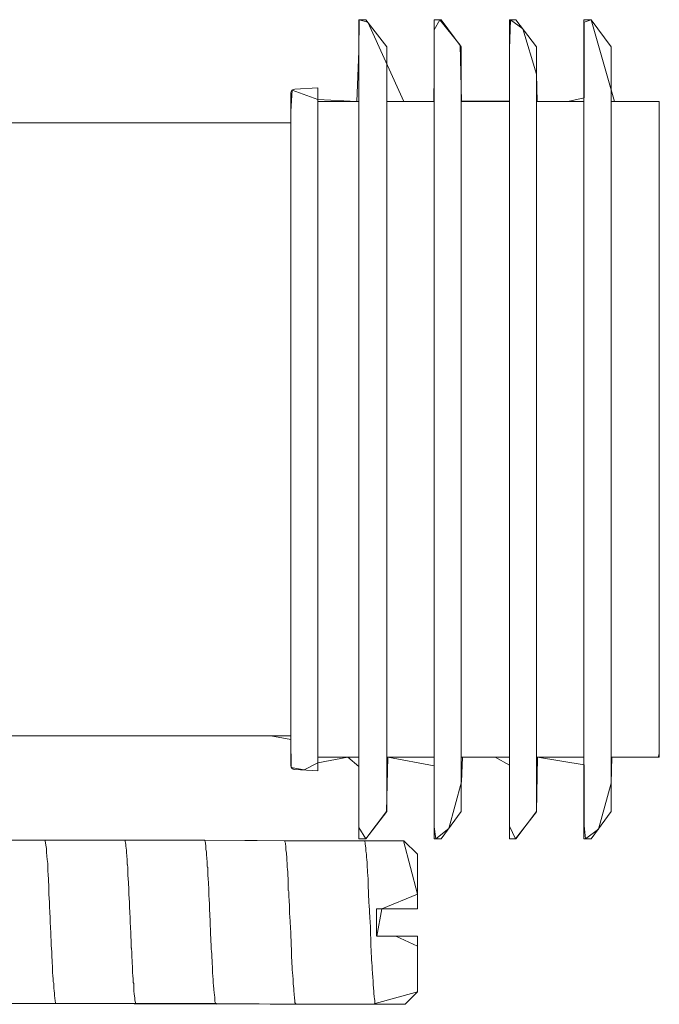
# Model space of a CAD drawing. Units: centimetres. Extents: x 2.3 to 15.3, y 7 to 20.7.
# Drawn here: x 14.6 to 15, y 11.9 to 12.5 of the extents above; entities that cross this region are included whole.
import ezdxf

# ---------------------------------------------------------------- set-up
doc = ezdxf.new("R2010")
doc.units = ezdxf.units.CM
doc.header["$MEASUREMENT"] = 0
doc.layers.add('Layer 1', color=7, linetype='Continuous')

# ---------------------------------------------------------------- blocks, each defined once
blk = doc.blocks.new('block 563')
at = {"layer": 'Layer 1', "color": 7, "lineweight": 9, "true_color": 0xffffff}
for points in [[(14.51553, 12.45422), (14.61726, 12.45422), (14.69569, 12.45422), (14.7454, 12.45422), (14.7611, 12.45422), (14.7611, 12.45536), (14.7611, 12.46192), (14.762, 12.47644), (14.77963, 12.47014), (14.80592, 12.4687), (14.80741, 12.50279), (14.8075, 12.52422), (14.81352, 12.52251), (14.83791, 12.4687), (14.85835, 12.4687), (14.85849, 12.48659), (14.85849, 12.51747), (14.86246, 12.52422), (14.87612, 12.50697), (14.87702, 12.46893), (14.9096, 12.46908), (14.9096, 12.50456), (14.91047, 12.52422), (14.91884, 12.51797), (14.92813, 12.48723), (14.92841, 12.4687), (14.94944, 12.4687), (14.96034, 12.47115), (14.96034, 12.49629), (14.96034, 12.52254), (14.96514, 12.52422), (14.98101, 12.4687), (15.00486, 12.4687), (15.01144, 12.4687), (15.01146, 12.44899), (15.01146, 12.39115), (15.01146, 12.21747), (15.01146, 12.06144), (15.01146, 12.02567), (15.01059, 12.02349), (15.00115, 12.02349), (14.97933, 12.02349), (14.97887, 12.00585), (14.97013, 11.97464), (14.96137, 11.96795), (14.96034, 11.97712), (14.96034, 12.01836), (14.92869, 12.02349), (14.92809, 11.98642), (14.91384, 11.96795), (14.9096, 11.97662), (14.9096, 12.01796), (14.90001, 12.02349), (14.8777, 12.02349), (14.87702, 12.00671), (14.86856, 11.97506), (14.85961, 11.96795), (14.85849, 11.97614), (14.85849, 12.01754), (14.82708, 12.02349), (14.82627, 11.98646), (14.81202, 11.96795), (14.80741, 11.97567), (14.80741, 12.01711), (14.79982, 12.02349), (14.77963, 12.01953), (14.7703, 12.01475), (14.76146, 12.01646), (14.7611, 12.03554), (14.74768, 12.03801), (14.7002, 12.03801), (14.62361, 12.03801), (14.40481, 12.03801)], [(13.71699, 11.96876), (14.6756, 11.96715), (14.80094, 11.96675), (14.83766, 11.96675), (14.84723, 11.93038), (14.82307, 11.92048), (14.8195, 11.90195), (14.83255, 11.90195), (14.84723, 11.89522), (14.84723, 11.86923), (14.84723, 11.86412), (14.81677, 11.85564), (14.33041, 11.8565), (13.84408, 11.8577)]]:
    blk.add_lwpolyline(points, dxfattribs=at)
blk = doc.blocks.new('block 564')
at = {"layer": 'Layer 1', "color": 7, "lineweight": 9, "true_color": 0xffffff}
blk.add_lwpolyline([(14.91408, 12.52423), (14.90962, 12.52423)], dxfattribs=at)
blk = doc.blocks.new('block 565')
at = {"layer": 'Layer 1', "color": 7, "lineweight": 9, "true_color": 0xffffff}
blk.add_lwpolyline([(14.9096, 11.96796), (14.91406, 11.96796)], dxfattribs=at)
blk = doc.blocks.new('block 566')
at = {"layer": 'Layer 1', "color": 7, "lineweight": 9, "true_color": 0xffffff}
blk.add_lwpolyline([(14.91408, 11.96796), (14.92815, 11.98649)], dxfattribs=at)
blk = doc.blocks.new('block 567')
at = {"layer": 'Layer 1', "color": 7, "lineweight": 9, "true_color": 0xffffff}
blk.add_lwpolyline([(14.92815, 12.50572), (14.91408, 12.52425)], dxfattribs=at)
blk = doc.blocks.new('block 568')
at = {"layer": 'Layer 1', "color": 7, "lineweight": 9, "true_color": 0xffffff}
blk.add_lwpolyline([(14.96518, 11.96796), (14.97884, 11.98649)], dxfattribs=at)
blk = doc.blocks.new('block 569')
at = {"layer": 'Layer 1', "color": 7, "lineweight": 9, "true_color": 0xffffff}
blk.add_lwpolyline([(14.97886, 12.50572), (14.96519, 12.52425)], dxfattribs=at)
blk = doc.blocks.new('block 570')
at = {"layer": 'Layer 1', "color": 7, "lineweight": 9, "true_color": 0xffffff}
blk.add_lwpolyline([(14.96518, 12.52423), (14.96031, 12.52423)], dxfattribs=at)
blk = doc.blocks.new('block 571')
at = {"layer": 'Layer 1', "color": 7, "lineweight": 9, "true_color": 0xffffff}
blk.add_lwpolyline([(14.96031, 11.96796), (14.96518, 11.96796)], dxfattribs=at)
blk = doc.blocks.new('block 572')
at = {"layer": 'Layer 1', "color": 7, "lineweight": 9, "true_color": 0xffffff}
blk.add_lwpolyline([(14.86331, 11.96796), (14.87697, 11.98649)], dxfattribs=at)
blk = doc.blocks.new('block 573')
at = {"layer": 'Layer 1', "color": 7, "lineweight": 9, "true_color": 0xffffff}
blk.add_lwpolyline([(14.87699, 12.50572), (14.86332, 12.52425)], dxfattribs=at)
blk = doc.blocks.new('block 574')
at = {"layer": 'Layer 1', "color": 7, "lineweight": 9, "true_color": 0xffffff}
blk.add_lwpolyline([(14.86331, 12.52423), (14.85851, 12.52423)], dxfattribs=at)
blk = doc.blocks.new('block 575')
at = {"layer": 'Layer 1', "color": 7, "lineweight": 9, "true_color": 0xffffff}
blk.add_lwpolyline([(14.85851, 11.96796), (14.86331, 11.96796)], dxfattribs=at)
blk = doc.blocks.new('block 576')
at = {"layer": 'Layer 1', "color": 7, "lineweight": 9, "true_color": 0xffffff}
blk.add_lwpolyline([(14.81221, 11.96796), (14.82628, 11.98649)], dxfattribs=at)
blk = doc.blocks.new('block 577')
at = {"layer": 'Layer 1', "color": 7, "lineweight": 9, "true_color": 0xffffff}
blk.add_lwpolyline([(14.82628, 12.50572), (14.81221, 12.52425)], dxfattribs=at)
blk = doc.blocks.new('block 578')
at = {"layer": 'Layer 1', "color": 7, "lineweight": 9, "true_color": 0xffffff}
blk.add_lwpolyline([(14.81221, 12.52423), (14.80741, 12.52423)], dxfattribs=at)
blk = doc.blocks.new('block 579')
at = {"layer": 'Layer 1', "color": 7, "lineweight": 9, "true_color": 0xffffff}
blk.add_lwpolyline([(14.80741, 11.96796), (14.81221, 11.96796)], dxfattribs=at)
blk = doc.blocks.new('block 580')
at = {"layer": 'Layer 1', "color": 7, "lineweight": 9, "true_color": 0xffffff}
blk.add_lwpolyline([(14.77959, 12.0235), (14.8074, 12.0235)], dxfattribs=at)
blk = doc.blocks.new('block 581')
at = {"layer": 'Layer 1', "color": 7, "lineweight": 9, "true_color": 0xffffff}
blk.add_lwpolyline([(14.80741, 12.4687), (14.77961, 12.4687)], dxfattribs=at)
blk = doc.blocks.new('block 582')
at = {"layer": 'Layer 1', "color": 7, "lineweight": 9, "true_color": 0xffffff}
blk.add_lwpolyline([(14.82628, 12.0235), (14.85848, 12.0235)], dxfattribs=at)
blk = doc.blocks.new('block 583')
at = {"layer": 'Layer 1', "color": 7, "lineweight": 9, "true_color": 0xffffff}
blk.add_lwpolyline([(14.85851, 12.4687), (14.82631, 12.4687)], dxfattribs=at)
blk = doc.blocks.new('block 584')
at = {"layer": 'Layer 1', "color": 7, "lineweight": 9, "true_color": 0xffffff}
blk.add_lwpolyline([(14.87699, 12.0235), (14.90959, 12.0235)], dxfattribs=at)
blk = doc.blocks.new('block 585')
at = {"layer": 'Layer 1', "color": 7, "lineweight": 9, "true_color": 0xffffff}
blk.add_lwpolyline([(14.9096, 12.4687), (14.87701, 12.4687)], dxfattribs=at)
blk = doc.blocks.new('block 586')
at = {"layer": 'Layer 1', "color": 7, "lineweight": 9, "true_color": 0xffffff}
blk.add_lwpolyline([(14.92815, 12.0235), (14.9603, 12.0235)], dxfattribs=at)
blk = doc.blocks.new('block 587')
at = {"layer": 'Layer 1', "color": 7, "lineweight": 9, "true_color": 0xffffff}
blk.add_lwpolyline([(14.96031, 12.4687), (14.92818, 12.4687)], dxfattribs=at)
blk = doc.blocks.new('block 588')
at = {"layer": 'Layer 1', "color": 7, "lineweight": 9, "true_color": 0xffffff}
blk.add_lwpolyline([(14.97886, 12.0235), (15.01146, 12.0235)], dxfattribs=at)
blk = doc.blocks.new('block 589')
at = {"layer": 'Layer 1', "color": 7, "lineweight": 9, "true_color": 0xffffff}
blk.add_lwpolyline([(15.01147, 12.4687), (14.97887, 12.4687)], dxfattribs=at)
blk = doc.blocks.new('block 590')
at = {"layer": 'Layer 1', "color": 7, "lineweight": 9, "true_color": 0xffffff}
blk.add_lwpolyline([(14.77959, 12.47794), (14.76392, 12.47714)], dxfattribs=at)
blk = doc.blocks.new('block 591')
at = {"layer": 'Layer 1', "color": 7, "lineweight": 9, "true_color": 0xffffff}
blk.add_lwpolyline([(14.7639, 12.01507), (14.77958, 12.01428)], dxfattribs=at)
blk = doc.blocks.new('block 592')
at = {"layer": 'Layer 1', "color": 7, "lineweight": 9, "true_color": 0xffffff}
blk.add_open_spline([(14.7639, 12.47713), (14.7623, 12.47713), (14.7611, 12.47593), (14.7611, 12.47432)], degree=3, dxfattribs=at)
blk = doc.blocks.new('block 593')
at = {"layer": 'Layer 1', "color": 7, "lineweight": 9, "true_color": 0xffffff}
blk.add_open_spline([(14.76111, 12.01789), (14.76111, 12.01629), (14.76231, 12.01509), (14.76392, 12.01509)], degree=3, dxfattribs=at)
blk = doc.blocks.new('block 594')
at = {"layer": 'Layer 1', "color": 7, "lineweight": 9, "true_color": 0xffffff}
blk.add_lwpolyline([(14.76111, 12.4542), (13.40507, 12.4542)], dxfattribs=at)
blk = doc.blocks.new('block 595')
at = {"layer": 'Layer 1', "color": 7, "lineweight": 9, "true_color": 0xffffff}
blk.add_lwpolyline([(13.40507, 12.03801), (14.76111, 12.03801)], dxfattribs=at)
blk = doc.blocks.new('block 745')
at = {"layer": 'Layer 1', "color": 7, "lineweight": 9, "true_color": 0xffffff}
blk.add_lwpolyline([(14.8388, 11.85569), (14.84721, 11.8641)], dxfattribs=at)
blk = doc.blocks.new('block 747')
at = {"layer": 'Layer 1', "color": 7, "lineweight": 9, "true_color": 0xffffff}
blk.add_lwpolyline([(14.9096, 12.5029), (14.9096, 12.50143), (14.9096, 12.49756), (14.9096, 12.48581), (14.9096, 12.47405), (14.9096, 12.47018), (14.9096, 12.46871), (14.9096, 12.46744), (14.9096, 12.46371), (14.9096, 12.45771), (14.9096, 12.44958), (14.9096, 12.4395), (14.9096, 12.42763), (14.9096, 12.41412), (14.9096, 12.39915), (14.9096, 12.38287), (14.9096, 12.36545), (14.9096, 12.32784), (14.9096, 12.28763), (14.9096, 12.24611), (14.9096, 12.20459), (14.9096, 12.16437), (14.9096, 12.12676), (14.9096, 12.10934), (14.9096, 12.09307), (14.9096, 12.07809), (14.9096, 12.06459), (14.9096, 12.05271), (14.9096, 12.04263), (14.9096, 12.03451), (14.9096, 12.0285), (14.9096, 12.02478), (14.9096, 12.0235), (14.9096, 12.02288), (14.9096, 12.02111), (14.9096, 12.01482), (14.9096, 12.00593), (14.9096, 11.99573), (14.9096, 11.98554), (14.9096, 11.97664), (14.9096, 11.97035), (14.9096, 11.96859), (14.9096, 11.96796)], dxfattribs=at)
blk = doc.blocks.new('block 748')
at = {"layer": 'Layer 1', "color": 7, "lineweight": 9, "true_color": 0xffffff}
blk.add_lwpolyline([(14.9096, 12.52423), (14.9096, 12.5029)], dxfattribs=at)
blk = doc.blocks.new('block 749')
at = {"layer": 'Layer 1', "color": 7, "lineweight": 9, "true_color": 0xffffff}
blk.add_lwpolyline([(14.92815, 11.98648), (14.92815, 11.98807), (14.92815, 11.99226), (14.92815, 12.00498), (14.92815, 12.0177), (14.92815, 12.02189), (14.92815, 12.02349), (14.92815, 12.02476), (14.92815, 12.02848), (14.92815, 12.03449), (14.92815, 12.04262), (14.92815, 12.0527), (14.92815, 12.06457), (14.92815, 12.07808), (14.92815, 12.09305), (14.92815, 12.10933), (14.92815, 12.12674), (14.92815, 12.16435), (14.92815, 12.20457), (14.92815, 12.24609), (14.92815, 12.28761), (14.92815, 12.32783), (14.92815, 12.36544), (14.92815, 12.38286), (14.92815, 12.39913), (14.92815, 12.4141), (14.92815, 12.42761), (14.92815, 12.43948), (14.92815, 12.44957), (14.92815, 12.45769), (14.92815, 12.4637), (14.92815, 12.46742), (14.92815, 12.4687), (14.92815, 12.47029), (14.92815, 12.47449), (14.92815, 12.48723), (14.92815, 12.49996), (14.92815, 12.50416), (14.92815, 12.50575)], dxfattribs=at)
blk = doc.blocks.new('block 750')
at = {"layer": 'Layer 1', "color": 7, "lineweight": 9, "true_color": 0xffffff}
blk.add_lwpolyline([(14.97886, 11.98648), (14.97886, 11.98807), (14.97886, 11.99226), (14.97886, 12.00498), (14.97886, 12.0177), (14.97886, 12.02189), (14.97886, 12.02349), (14.97886, 12.02476), (14.97886, 12.02848), (14.97886, 12.03449), (14.97886, 12.04262), (14.97886, 12.0527), (14.97886, 12.06457), (14.97886, 12.07808), (14.97886, 12.09305), (14.97886, 12.10933), (14.97886, 12.12674), (14.97886, 12.16435), (14.97886, 12.20457), (14.97886, 12.24609), (14.97886, 12.28761), (14.97886, 12.32783), (14.97886, 12.36544), (14.97886, 12.38286), (14.97886, 12.39913), (14.97886, 12.4141), (14.97886, 12.42761), (14.97886, 12.43948), (14.97886, 12.44957), (14.97886, 12.45769), (14.97886, 12.4637), (14.97886, 12.46742), (14.97886, 12.4687), (14.97886, 12.47029), (14.97886, 12.47449), (14.97886, 12.48723), (14.97886, 12.49996), (14.97886, 12.50416), (14.97886, 12.50575)], dxfattribs=at)
blk = doc.blocks.new('block 751')
at = {"layer": 'Layer 1', "color": 7, "lineweight": 9, "true_color": 0xffffff}
blk.add_lwpolyline([(14.96031, 12.5029), (14.96031, 12.50143), (14.96031, 12.49756), (14.96031, 12.48581), (14.96031, 12.47405), (14.96031, 12.47018), (14.96031, 12.46871), (14.96031, 12.46744), (14.96031, 12.46371), (14.96031, 12.45771), (14.96031, 12.44958), (14.96031, 12.4395), (14.96031, 12.42763), (14.96031, 12.41412), (14.96031, 12.39915), (14.96031, 12.38287), (14.96031, 12.36545), (14.96031, 12.32784), (14.96031, 12.28763), (14.96031, 12.24611), (14.96031, 12.20459), (14.96031, 12.16437), (14.96031, 12.12676), (14.96031, 12.10934), (14.96031, 12.09307), (14.96031, 12.07809), (14.96031, 12.06459), (14.96031, 12.05271), (14.96031, 12.04263), (14.96031, 12.03451), (14.96031, 12.0285), (14.96031, 12.02478), (14.96031, 12.0235), (14.96031, 12.02288), (14.96031, 12.02111), (14.96031, 12.01482), (14.96031, 12.00593), (14.96031, 11.99573), (14.96031, 11.98554), (14.96031, 11.97664), (14.96031, 11.97035), (14.96031, 11.96859), (14.96031, 11.96796)], dxfattribs=at)
blk = doc.blocks.new('block 752')
at = {"layer": 'Layer 1', "color": 7, "lineweight": 9, "true_color": 0xffffff}
blk.add_lwpolyline([(14.96031, 12.52423), (14.96031, 12.5029)], dxfattribs=at)
blk = doc.blocks.new('block 753')
at = {"layer": 'Layer 1', "color": 7, "lineweight": 9, "true_color": 0xffffff}
blk.add_lwpolyline([(14.87699, 11.98648), (14.87699, 11.98807), (14.87699, 11.99226), (14.87699, 12.00498), (14.87699, 12.0177), (14.87699, 12.02189), (14.87699, 12.02349), (14.87699, 12.02476), (14.87699, 12.02848), (14.87699, 12.03449), (14.87699, 12.04262), (14.87699, 12.0527), (14.87699, 12.06457), (14.87699, 12.07808), (14.87699, 12.09305), (14.87699, 12.10933), (14.87699, 12.12674), (14.87699, 12.16435), (14.87699, 12.20457), (14.87699, 12.24609), (14.87699, 12.28761), (14.87699, 12.32783), (14.87699, 12.36544), (14.87699, 12.38286), (14.87699, 12.39913), (14.87699, 12.4141), (14.87699, 12.42761), (14.87699, 12.43948), (14.87699, 12.44957), (14.87699, 12.45769), (14.87699, 12.4637), (14.87699, 12.46742), (14.87699, 12.4687), (14.87699, 12.47029), (14.87699, 12.47449), (14.87699, 12.48723), (14.87699, 12.49996), (14.87699, 12.50416), (14.87699, 12.50575)], dxfattribs=at)
blk = doc.blocks.new('block 754')
at = {"layer": 'Layer 1', "color": 7, "lineweight": 9, "true_color": 0xffffff}
blk.add_lwpolyline([(14.85851, 12.5029), (14.85851, 12.50143), (14.85851, 12.49756), (14.85851, 12.48581), (14.85851, 12.47405), (14.85851, 12.47018), (14.85851, 12.46871), (14.85851, 12.46744), (14.85851, 12.46371), (14.85851, 12.45771), (14.85851, 12.44958), (14.85851, 12.4395), (14.85851, 12.42763), (14.85851, 12.41412), (14.85851, 12.39915), (14.85851, 12.38287), (14.85851, 12.36545), (14.85851, 12.32784), (14.85851, 12.28763), (14.85851, 12.24611), (14.85851, 12.20459), (14.85851, 12.16437), (14.85851, 12.12676), (14.85851, 12.10934), (14.85851, 12.09307), (14.85851, 12.07809), (14.85851, 12.06459), (14.85851, 12.05271), (14.85851, 12.04263), (14.85851, 12.03451), (14.85851, 12.0285), (14.85851, 12.02478), (14.85851, 12.0235), (14.85851, 12.02288), (14.85851, 12.02111), (14.85851, 12.01482), (14.85851, 12.00593), (14.85851, 11.99573), (14.85851, 11.98554), (14.85851, 11.97664), (14.85851, 11.97035), (14.85851, 11.96859), (14.85851, 11.96796)], dxfattribs=at)
blk = doc.blocks.new('block 755')
at = {"layer": 'Layer 1', "color": 7, "lineweight": 9, "true_color": 0xffffff}
blk.add_lwpolyline([(14.85851, 12.52423), (14.85851, 12.5029)], dxfattribs=at)
blk = doc.blocks.new('block 756')
at = {"layer": 'Layer 1', "color": 7, "lineweight": 9, "true_color": 0xffffff}
blk.add_lwpolyline([(14.82628, 11.98648), (14.82628, 11.98807), (14.82628, 11.99226), (14.82628, 12.00498), (14.82628, 12.0177), (14.82628, 12.02189), (14.82628, 12.02349), (14.82628, 12.02476), (14.82628, 12.02848), (14.82628, 12.03449), (14.82628, 12.04262), (14.82628, 12.0527), (14.82628, 12.06457), (14.82628, 12.07808), (14.82628, 12.09305), (14.82628, 12.10933), (14.82628, 12.12674), (14.82628, 12.16435), (14.82628, 12.20457), (14.82628, 12.24609), (14.82628, 12.28761), (14.82628, 12.32783), (14.82628, 12.36544), (14.82628, 12.38286), (14.82628, 12.39913), (14.82628, 12.4141), (14.82628, 12.42761), (14.82628, 12.43948), (14.82628, 12.44957), (14.82628, 12.45769), (14.82628, 12.4637), (14.82628, 12.46742), (14.82628, 12.4687), (14.82628, 12.47029), (14.82628, 12.47449), (14.82628, 12.48723), (14.82628, 12.49996), (14.82628, 12.50416), (14.82628, 12.50575)], dxfattribs=at)
blk = doc.blocks.new('block 757')
at = {"layer": 'Layer 1', "color": 7, "lineweight": 9, "true_color": 0xffffff}
blk.add_lwpolyline([(14.80741, 12.5029), (14.80741, 12.50143), (14.80741, 12.49756), (14.80741, 12.48581), (14.80741, 12.47405), (14.80741, 12.47018), (14.80741, 12.46871), (14.80741, 12.46744), (14.80741, 12.46371), (14.80741, 12.45771), (14.80741, 12.44958), (14.80741, 12.4395), (14.80741, 12.42763), (14.80741, 12.41412), (14.80741, 12.39915), (14.80741, 12.38287), (14.80741, 12.36545), (14.80741, 12.32784), (14.80741, 12.28763), (14.80741, 12.24611), (14.80741, 12.20459), (14.80741, 12.16437), (14.80741, 12.12676), (14.80741, 12.10934), (14.80741, 12.09307), (14.80741, 12.07809), (14.80741, 12.06459), (14.80741, 12.05271), (14.80741, 12.04263), (14.80741, 12.03451), (14.80741, 12.0285), (14.80741, 12.02478), (14.80741, 12.0235), (14.80741, 12.02288), (14.80741, 12.02111), (14.80741, 12.01482), (14.80741, 12.00593), (14.80741, 11.99573), (14.80741, 11.98554), (14.80741, 11.97664), (14.80741, 11.97035), (14.80741, 11.96859), (14.80741, 11.96796)], dxfattribs=at)
blk = doc.blocks.new('block 758')
at = {"layer": 'Layer 1', "color": 7, "lineweight": 9, "true_color": 0xffffff}
blk.add_lwpolyline([(14.80741, 12.52423), (14.80741, 12.5029)], dxfattribs=at)
blk = doc.blocks.new('block 759')
at = {"layer": 'Layer 1', "color": 7, "lineweight": 9, "true_color": 0xffffff}
blk.add_lwpolyline([(15.01147, 12.0235), (15.01147, 12.46871)], dxfattribs=at)
blk = doc.blocks.new('block 760')
at = {"layer": 'Layer 1', "color": 7, "lineweight": 9, "true_color": 0xffffff}
blk.add_lwpolyline([(14.77959, 12.47794), (14.77959, 12.47649), (14.77959, 12.47331), (14.77959, 12.47013), (14.77959, 12.46868), (14.77959, 12.4674), (14.77959, 12.46368), (14.77959, 12.45768), (14.77959, 12.44955), (14.77959, 12.43947), (14.77959, 12.4276), (14.77959, 12.41409), (14.77959, 12.39912), (14.77959, 12.38285), (14.77959, 12.36543), (14.77959, 12.32783), (14.77959, 12.28762), (14.77959, 12.2461), (14.77959, 12.20458), (14.77959, 12.16437), (14.77959, 12.12677), (14.77959, 12.10935), (14.77959, 12.09307), (14.77959, 12.0781), (14.77959, 12.0646), (14.77959, 12.05273), (14.77959, 12.04265), (14.77959, 12.03452), (14.77959, 12.02852), (14.77959, 12.02479), (14.77959, 12.02352), (14.77959, 12.02207), (14.77959, 12.01889), (14.77959, 12.01571), (14.77959, 12.01426)], dxfattribs=at)
blk = doc.blocks.new('block 761')
at = {"layer": 'Layer 1', "color": 7, "lineweight": 9, "true_color": 0xffffff}
blk.add_lwpolyline([(14.76111, 12.01789), (14.76111, 12.01876), (14.76111, 12.02104), (14.76111, 12.02796), (14.76111, 12.03488), (14.76111, 12.03716), (14.76111, 12.03803), (14.76111, 12.03922), (14.76111, 12.0427), (14.76111, 12.04831), (14.76111, 12.05591), (14.76111, 12.06533), (14.76111, 12.07643), (14.76111, 12.08906), (14.76111, 12.10305), (14.76111, 12.11827), (14.76111, 12.13455), (14.76111, 12.1697), (14.76111, 12.20729), (14.76111, 12.24611), (14.76111, 12.28492), (14.76111, 12.32251), (14.76111, 12.35767), (14.76111, 12.37395), (14.76111, 12.38916), (14.76111, 12.40316), (14.76111, 12.41578), (14.76111, 12.42688), (14.76111, 12.43631), (14.76111, 12.4439), (14.76111, 12.44951), (14.76111, 12.45299), (14.76111, 12.45419), (14.76111, 12.45505), (14.76111, 12.45733), (14.76111, 12.46425), (14.76111, 12.47116), (14.76111, 12.47344), (14.76111, 12.47431)], dxfattribs=at)
blk = doc.blocks.new('block 972')
at = {"layer": 'Layer 1', "color": 7, "lineweight": 9, "true_color": 0xffffff}
blk.add_lwpolyline([(14.81947, 11.92047), (14.81947, 11.90194)], dxfattribs=at)
blk = doc.blocks.new('block 973')
at = {"layer": 'Layer 1', "color": 7, "lineweight": 9, "true_color": 0xffffff}
blk.add_lwpolyline([(14.82349, 11.90195), (14.81949, 11.90195)], dxfattribs=at)
blk = doc.blocks.new('block 996')
at = {"layer": 'Layer 1', "color": 7, "lineweight": 9, "true_color": 0xffffff}
blk.add_lwpolyline([(14.60212, 11.85608), (14.6014, 11.85648), (14.60126, 11.85685), (14.60102, 11.85773), (14.6009, 11.85997), (14.60065, 11.86134), (14.60054, 11.86308), (14.60052, 11.86504), (14.60026, 11.86644), (14.60011, 11.86944), (14.60011, 11.86977), (14.60011, 11.86987), (14.6001, 11.87007), (14.60003, 11.87055), (14.59979, 11.8712), (14.5997, 11.87142), (14.5997, 11.87191), (14.5997, 11.87291), (14.59962, 11.87495), (14.59937, 11.87715), (14.59927, 11.87773), (14.59925, 11.87866), (14.59919, 11.88063), (14.59901, 11.8846), (14.59886, 11.88856), (14.59885, 11.88955), (14.59885, 11.88994), (14.59885, 11.89014), (14.59884, 11.89089), (14.59862, 11.89372), (14.59855, 11.89409), (14.59851, 11.89428), (14.5985, 11.8949), (14.59846, 11.89758), (14.59823, 11.90315), (14.59788, 11.90882), (14.59778, 11.91022), (14.59773, 11.91091), (14.59771, 11.91121), (14.59771, 11.91121), (14.59771, 11.91132), (14.59771, 11.91233), (14.59771, 11.9125), (14.59768, 11.91446), (14.59748, 11.91821), (14.59729, 11.92182), (14.59726, 11.92359), (14.59723, 11.92497), (14.59689, 11.93019), (14.59685, 11.93154), (14.59685, 11.93173), (14.59685, 11.93174), (14.59685, 11.9318), (14.59685, 11.93228), (14.59685, 11.9328), (14.59685, 11.93293), (14.59685, 11.93295), (14.59685, 11.9334), (14.59683, 11.9343), (14.5965, 11.94125), (14.59645, 11.94287), (14.59642, 11.94357), (14.59635, 11.94404), (14.59617, 11.94583), (14.59611, 11.9475), (14.59611, 11.94831), (14.59611, 11.94866), (14.59611, 11.94871), (14.59611, 11.94943), (14.59611, 11.95035), (14.59611, 11.95062), (14.59611, 11.95067), (14.59602, 11.95132), (14.59576, 11.9539), (14.59553, 11.95624), (14.59537, 11.9573), (14.59527, 11.95781), (14.59525, 11.95796), (14.59525, 11.95874), (14.59525, 11.95987), (14.59524, 11.96049), (14.59512, 11.96155), (14.59484, 11.96363), (14.59455, 11.96525), (14.59434, 11.96632), (14.59405, 11.96714)], dxfattribs=at)
blk = doc.blocks.new('block 997')
at = {"layer": 'Layer 1', "color": 7, "lineweight": 9, "true_color": 0xffffff}
blk.add_lwpolyline([(14.65646, 11.85608), (14.65574, 11.85648), (14.6556, 11.85685), (14.65537, 11.85765), (14.65527, 11.85863), (14.65526, 11.85993), (14.65498, 11.86127), (14.65478, 11.86284), (14.6545, 11.86466), (14.65445, 11.86496), (14.65445, 11.86513), (14.65445, 11.86587), (14.65445, 11.86812), (14.65445, 11.86912), (14.65445, 11.86969), (14.65407, 11.87055), (14.65404, 11.8712), (14.65404, 11.87142), (14.65404, 11.87191), (14.65404, 11.87291), (14.65396, 11.87495), (14.65371, 11.87715), (14.6536, 11.87773), (14.65358, 11.87859), (14.65353, 11.88047), (14.65336, 11.88447), (14.65321, 11.88855), (14.6532, 11.88955), (14.6532, 11.88994), (14.6532, 11.89014), (14.65316, 11.89088), (14.65286, 11.89348), (14.65285, 11.89377), (14.65284, 11.89392), (14.65284, 11.89459), (14.6528, 11.8974), (14.65257, 11.90312), (14.65222, 11.90882), (14.65212, 11.91022), (14.65207, 11.91091), (14.65205, 11.91121), (14.65205, 11.91121), (14.65205, 11.91132), (14.65205, 11.91233), (14.65205, 11.9125), (14.65201, 11.91432), (14.65182, 11.91807), (14.65163, 11.92179), (14.6516, 11.92359), (14.65157, 11.92497), (14.65123, 11.93019), (14.65119, 11.93154), (14.65119, 11.93173), (14.65119, 11.93174), (14.65119, 11.9318), (14.65119, 11.93228), (14.65119, 11.9328), (14.65119, 11.93293), (14.65119, 11.93295), (14.65114, 11.9334), (14.65106, 11.9343), (14.65063, 11.94125), (14.6505, 11.94287), (14.65046, 11.94327), (14.65044, 11.94342), (14.65044, 11.94358), (14.65044, 11.94437), (14.65044, 11.94554), (14.65044, 11.94793), (14.65044, 11.94858), (14.65044, 11.94887), (14.65028, 11.95013), (14.65015, 11.95047), (14.65006, 11.95066), (14.65005, 11.95132), (14.65002, 11.9539), (14.64987, 11.95624), (14.64971, 11.9573), (14.64961, 11.95781), (14.64959, 11.95796), (14.64959, 11.95874), (14.64959, 11.95987), (14.64953, 11.96049), (14.64929, 11.96153), (14.64918, 11.96325), (14.64901, 11.9643), (14.64889, 11.96514), (14.64868, 11.96631), (14.64839, 11.96714)], dxfattribs=at)
blk = doc.blocks.new('block 998')
at = {"layer": 'Layer 1', "color": 7, "lineweight": 9, "true_color": 0xffffff}
blk.add_lwpolyline([(14.7108, 11.85569), (14.71049, 11.856), (14.71035, 11.85613), (14.71005, 11.85641), (14.70988, 11.85697), (14.70967, 11.85775), (14.7096, 11.85898), (14.70949, 11.86044), (14.70923, 11.8619), (14.70879, 11.86555), (14.70858, 11.86886), (14.70842, 11.86968), (14.7084, 11.86986), (14.7084, 11.87056), (14.7084, 11.87126), (14.7084, 11.87146), (14.70835, 11.87252), (14.70795, 11.87693), (14.70793, 11.87754), (14.70792, 11.87832), (14.70788, 11.88024), (14.7077, 11.88431), (14.70755, 11.88866), (14.70754, 11.88979), (14.70746, 11.89026), (14.70733, 11.89102), (14.70718, 11.89367), (14.70718, 11.89383), (14.70718, 11.89393), (14.70715, 11.8943), (14.70707, 11.89577), (14.70693, 11.89875), (14.70671, 11.90477), (14.70642, 11.91068), (14.7064, 11.91105), (14.70639, 11.91121), (14.70639, 11.91122), (14.70639, 11.91128), (14.70639, 11.91149), (14.70639, 11.91209), (14.70639, 11.91243), (14.70604, 11.92021), (14.7059, 11.92394), (14.70563, 11.92672), (14.70554, 11.92945), (14.70553, 11.93084), (14.70553, 11.93155), (14.70553, 11.93175), (14.70553, 11.93176), (14.70553, 11.93276), (14.70553, 11.93293), (14.70552, 11.93303), (14.70542, 11.93398), (14.70517, 11.93769), (14.70496, 11.94126), (14.70483, 11.94297), (14.70479, 11.94338), (14.70478, 11.94344), (14.70478, 11.94364), (14.70478, 11.94452), (14.70478, 11.94578), (14.70478, 11.94709), (14.70478, 11.94814), (14.70478, 11.94862), (14.70463, 11.94886), (14.70444, 11.9495), (14.70439, 11.95029), (14.70439, 11.95081), (14.70435, 11.95221), (14.70414, 11.95481), (14.70394, 11.95716), (14.70393, 11.9577), (14.70392, 11.95806), (14.70392, 11.95846), (14.70385, 11.95927), (14.70353, 11.96078), (14.70353, 11.96214), (14.70353, 11.96276), (14.70353, 11.96312), (14.70325, 11.96496), (14.70303, 11.96614), (14.70272, 11.96675)], dxfattribs=at)
blk = doc.blocks.new('block 999')
at = {"layer": 'Layer 1', "color": 7, "lineweight": 9, "true_color": 0xffffff}
blk.add_lwpolyline([(14.76514, 11.85569), (14.76432, 11.8563), (14.76395, 11.85685), (14.76392, 11.85748), (14.76383, 11.85844), (14.76357, 11.85958), (14.76343, 11.8628), (14.76318, 11.86466), (14.76312, 11.8663), (14.7628, 11.86946), (14.76274, 11.87053), (14.76274, 11.87094), (14.76274, 11.87099), (14.76273, 11.87158), (14.76266, 11.87273), (14.76228, 11.87715), (14.76227, 11.87773), (14.76219, 11.87858), (14.76205, 11.88042), (14.76185, 11.88431), (14.76164, 11.88846), (14.76156, 11.88953), (14.76154, 11.88989), (14.76154, 11.88993), (14.76154, 11.89038), (14.76154, 11.89218), (14.76154, 11.89309), (14.76154, 11.89372), (14.76154, 11.89388), (14.76154, 11.8939), (14.76149, 11.89456), (14.76133, 11.89739), (14.76111, 11.90313), (14.76087, 11.90882), (14.76079, 11.91022), (14.76075, 11.91091), (14.76073, 11.91121), (14.76073, 11.91121), (14.76073, 11.91132), (14.76073, 11.91235), (14.76072, 11.91251), (14.76053, 11.91433), (14.76033, 11.91807), (14.76027, 11.92179), (14.76027, 11.92359), (14.76011, 11.92484), (14.75987, 11.93017), (14.75987, 11.93155), (14.75987, 11.93177), (14.75987, 11.93182), (14.75987, 11.93192), (14.75983, 11.93231), (14.75967, 11.9327), (14.75952, 11.9329), (14.75948, 11.93297), (14.75948, 11.93342), (14.75948, 11.93432), (14.75931, 11.94126), (14.75918, 11.94289), (14.75912, 11.94355), (14.75912, 11.94394), (14.75909, 11.94552), (14.75895, 11.94711), (14.75881, 11.94792), (14.75873, 11.94827), (14.75873, 11.94833), (14.75873, 11.94919), (14.75873, 11.95031), (14.75873, 11.95063), (14.75873, 11.95068), (14.75872, 11.95125), (14.75857, 11.95361), (14.75836, 11.95599), (14.75829, 11.9572), (14.75828, 11.9578), (14.75827, 11.95809), (14.75795, 11.95964), (14.75787, 11.96036), (14.75787, 11.96067), (14.75787, 11.96123), (14.75787, 11.96255), (14.75785, 11.96326), (14.75766, 11.96426), (14.75747, 11.96501), (14.75718, 11.96601), (14.75706, 11.96675)], dxfattribs=at)
blk = doc.blocks.new('block 1000')
at = {"layer": 'Layer 1', "color": 7, "lineweight": 9, "true_color": 0xffffff}
blk.add_open_spline([(14.81908, 11.85569), (14.81908, 11.85569), (14.81861, 11.85609), (14.81823, 11.85648), (14.81823, 11.85648), (14.81823, 11.85729), (14.81823, 11.85849), (14.81788, 11.85969), (14.81788, 11.85969), (14.81788, 11.8613), (14.81748, 11.86289), (14.81748, 11.86494), (14.81748, 11.86494), (14.81748, 11.86655), (14.81707, 11.86775), (14.81707, 11.86976), (14.81707, 11.86976), (14.81707, 11.86976), (14.81707, 11.87096), (14.81707, 11.87096), (14.81707, 11.87096), (14.81662, 11.87702), (14.81621, 11.88308), (14.81583, 11.88989), (14.81583, 11.88989), (14.81547, 11.89675), (14.81547, 11.90395), (14.81508, 11.91121), (14.81508, 11.91121), (14.81461, 11.91808), (14.81422, 11.92489), (14.81382, 11.93134), (14.81382, 11.93134), (14.81382, 11.93575), (14.81382, 11.93981), (14.81341, 11.94342), (14.81341, 11.94342), (14.81341, 11.94582), (14.81307, 11.94827), (14.81307, 11.95068), (14.81307, 11.95068), (14.81307, 11.95308), (14.81262, 11.95548), (14.81262, 11.95748), (14.81262, 11.95748), (14.81221, 11.95994), (14.81221, 11.96154), (14.81182, 11.96315), (14.81182, 11.96315), (14.81182, 11.96514), (14.81142, 11.96595), (14.81142, 11.96675)], degree=3, knots=[0, 0, 0, 0, 1, 1, 1, 2, 2, 2, 3, 3, 3, 4, 4, 4, 5, 5, 5, 6, 6, 6, 7, 7, 7, 8, 8, 8, 9, 9, 9, 10, 10, 10, 11, 11, 11, 12, 12, 12, 13, 13, 13, 14, 14, 14, 15, 15, 15, 16, 16, 16, 17, 17, 17, 17], dxfattribs=at)
blk = doc.blocks.new('block 1001')
at = {"layer": 'Layer 1', "color": 7, "lineweight": 9, "true_color": 0xffffff}
blk.add_lwpolyline([(14.81947, 11.92047), (14.82228, 11.92047)], dxfattribs=at)
blk = doc.blocks.new('block 1002')
at = {"layer": 'Layer 1', "color": 7, "lineweight": 9, "true_color": 0xffffff}
blk.add_lwpolyline([(14.83153, 11.90195), (14.82348, 11.90195)], dxfattribs=at)
blk = doc.blocks.new('block 1003')
at = {"layer": 'Layer 1', "color": 7, "lineweight": 9, "true_color": 0xffffff}
blk.add_lwpolyline([(14.83076, 11.92047), (14.83881, 11.92047)], dxfattribs=at)
blk = doc.blocks.new('block 1004')
at = {"layer": 'Layer 1', "color": 7, "lineweight": 9, "true_color": 0xffffff}
blk.add_lwpolyline([(14.82226, 11.92047), (14.83072, 11.92047)], dxfattribs=at)
blk = doc.blocks.new('block 1005')
at = {"layer": 'Layer 1', "color": 7, "lineweight": 9, "true_color": 0xffffff}
blk.add_lwpolyline([(14.83795, 11.90195), (14.83155, 11.90195)], dxfattribs=at)
blk = doc.blocks.new('block 1006')
at = {"layer": 'Layer 1', "color": 7, "lineweight": 9, "true_color": 0xffffff}
blk.add_open_spline([(14.84723, 11.90195), (14.84723, 11.90195), (14.84723, 11.88709), (14.84723, 11.88709), (14.84723, 11.88709), (14.84723, 11.88709), (14.84723, 11.87542), (14.84723, 11.86736), (14.84723, 11.86736), (14.84723, 11.86736), (14.84723, 11.86736), (14.84723, 11.86496), (14.84723, 11.86496)], degree=3, knots=[0, 0, 0, 0, 1, 1, 1, 2, 2, 2, 3, 3, 3, 4, 4, 4, 4], dxfattribs=at)
blk = doc.blocks.new('block 1007')
at = {"layer": 'Layer 1', "color": 7, "lineweight": 9, "true_color": 0xffffff}
blk.add_lwpolyline([(14.84723, 11.90195), (14.83795, 11.90195)], dxfattribs=at)
blk = doc.blocks.new('block 1008')
at = {"layer": 'Layer 1', "color": 7, "lineweight": 9, "true_color": 0xffffff}
blk.add_open_spline([(14.84723, 11.95749), (14.84723, 11.95749), (14.84723, 11.95469), (14.84723, 11.95469), (14.84723, 11.95469), (14.84723, 11.95469), (14.84723, 11.94704), (14.84723, 11.93496), (14.84723, 11.93496), (14.84723, 11.93496), (14.84723, 11.93496), (14.84723, 11.9205), (14.84723, 11.9205)], degree=3, knots=[0, 0, 0, 0, 1, 1, 1, 2, 2, 2, 3, 3, 3, 4, 4, 4, 4], dxfattribs=at)
blk = doc.blocks.new('block 1009')
at = {"layer": 'Layer 1', "color": 7, "lineweight": 9, "true_color": 0xffffff}
blk.add_lwpolyline([(14.84359, 11.92047), (14.84719, 11.92047)], dxfattribs=at)
blk = doc.blocks.new('block 1010')
at = {"layer": 'Layer 1', "color": 7, "lineweight": 9, "true_color": 0xffffff}
blk.add_lwpolyline([(14.8388, 11.92047), (14.84359, 11.92047)], dxfattribs=at)
blk = doc.blocks.new('block 1121')
at = {"layer": 'Layer 1', "color": 7, "lineweight": 9, "true_color": 0xffffff}
blk.add_open_spline([(13.39016, 11.96916), (13.39016, 11.96916), (13.45416, 11.96916), (13.45416, 11.96916), (13.45416, 11.96916), (13.45416, 11.96916), (13.50848, 11.96916), (13.56287, 11.96876), (13.56287, 11.96876), (13.56287, 11.96876), (13.56287, 11.96876), (13.61721, 11.96876), (13.61721, 11.96876), (13.61721, 11.96876), (13.61721, 11.96876), (13.67112, 11.96876), (13.72546, 11.96876), (13.72546, 11.96876), (13.72546, 11.96876), (13.72546, 11.96876), (13.77978, 11.96837), (13.77978, 11.96837), (13.77978, 11.96837), (13.77978, 11.96837), (13.83417, 11.96837), (13.88851, 11.96837), (13.88851, 11.96837), (13.88851, 11.96837), (13.88851, 11.96837), (13.94283, 11.96837), (13.94283, 11.96837), (13.94283, 11.96837), (13.94283, 11.96837), (13.9971, 11.96796), (14.05143, 11.96796), (14.05143, 11.96796), (14.05143, 11.96796), (14.05143, 11.96796), (14.10541, 11.96796), (14.10541, 11.96796), (14.10541, 11.96796), (14.10541, 11.96796), (14.15975, 11.96796), (14.21407, 11.96796), (14.21407, 11.96796), (14.21407, 11.96796), (14.21407, 11.96796), (14.26841, 11.96756), (14.26841, 11.96756), (14.26841, 11.96756), (14.26841, 11.96756), (14.32278, 11.96756), (14.37712, 11.96756), (14.37712, 11.96756), (14.37712, 11.96756), (14.37712, 11.96756), (14.43144, 11.96756), (14.43144, 11.96756), (14.43144, 11.96756), (14.43144, 11.96756), (14.48537, 11.96717), (14.53976, 11.96717), (14.53976, 11.96717), (14.53976, 11.96717), (14.53976, 11.96717), (14.59408, 11.96717), (14.59408, 11.96717), (14.59408, 11.96717), (14.59408, 11.96717), (14.64842, 11.96717), (14.70274, 11.96717), (14.70274, 11.96717), (14.70274, 11.96717), (14.70274, 11.96717), (14.75706, 11.96676), (14.75706, 11.96676), (14.75706, 11.96676), (14.75706, 11.96676), (14.81145, 11.96676), (14.81219, 11.96676), (14.81219, 11.96676), (14.81219, 11.96676), (14.81219, 11.96676), (14.83794, 11.96676), (14.83794, 11.96676)], degree=3, knots=[0, 0, 0, 0, 1, 1, 1, 2, 2, 2, 3, 3, 3, 4, 4, 4, 5, 5, 5, 6, 6, 6, 7, 7, 7, 8, 8, 8, 9, 9, 9, 10, 10, 10, 11, 11, 11, 12, 12, 12, 13, 13, 13, 14, 14, 14, 15, 15, 15, 16, 16, 16, 17, 17, 17, 18, 18, 18, 19, 19, 19, 20, 20, 20, 21, 21, 21, 22, 22, 22, 23, 23, 23, 24, 24, 24, 25, 25, 25, 26, 26, 26, 27, 27, 27, 28, 28, 28, 28], dxfattribs=at)
blk = doc.blocks.new('block 1122')
at = {"layer": 'Layer 1', "color": 7, "lineweight": 9, "true_color": 0xffffff}
blk.add_open_spline([(13.39016, 11.85848), (13.39016, 11.85848), (13.40749, 11.85848), (13.40749, 11.85848), (13.40749, 11.85848), (13.40749, 11.85848), (13.46183, 11.85848), (13.51615, 11.85807), (13.51615, 11.85807), (13.51615, 11.85807), (13.51615, 11.85807), (13.57049, 11.85807), (13.57049, 11.85807), (13.57049, 11.85807), (13.57049, 11.85807), (13.62486, 11.85807), (13.6792, 11.85807), (13.6792, 11.85807), (13.6792, 11.85807), (13.6792, 11.85807), (13.73352, 11.85768), (13.73352, 11.85768), (13.73352, 11.85768), (13.73352, 11.85768), (13.78745, 11.85768), (13.84177, 11.85768), (13.84177, 11.85768), (13.84177, 11.85768), (13.84177, 11.85768), (13.89611, 11.85768), (13.89611, 11.85768), (13.89611, 11.85768), (13.89611, 11.85768), (13.95043, 11.85728), (14.00477, 11.85728), (14.00477, 11.85728), (14.00477, 11.85728), (14.00477, 11.85728), (14.05909, 11.85728), (14.05909, 11.85728), (14.05909, 11.85728), (14.05909, 11.85728), (14.11308, 11.85728), (14.1678, 11.85687), (14.1678, 11.85687), (14.1678, 11.85687), (14.1678, 11.85687), (14.22214, 11.85687), (14.22214, 11.85687), (14.22214, 11.85687), (14.22214, 11.85687), (14.27606, 11.85687), (14.3304, 11.85648), (14.3304, 11.85648), (14.3304, 11.85648), (14.3304, 11.85648), (14.38478, 11.85648), (14.38478, 11.85648), (14.38478, 11.85648), (14.38478, 11.85648), (14.43911, 11.85648), (14.49304, 11.85648), (14.49304, 11.85648), (14.49304, 11.85648), (14.49304, 11.85648), (14.54777, 11.85608), (14.54777, 11.85608), (14.54777, 11.85608), (14.54777, 11.85608), (14.60209, 11.85608), (14.65647, 11.85608), (14.65647, 11.85608), (14.65647, 11.85608), (14.65647, 11.85608), (14.71041, 11.85608), (14.71041, 11.85608), (14.71041, 11.85608), (14.71041, 11.85608), (14.76514, 11.85567), (14.81907, 11.85567), (14.81907, 11.85567), (14.81907, 11.85567), (14.81907, 11.85567), (14.8388, 11.85567), (14.8388, 11.85567)], degree=3, knots=[0, 0, 0, 0, 1, 1, 1, 2, 2, 2, 3, 3, 3, 4, 4, 4, 5, 5, 5, 6, 6, 6, 7, 7, 7, 8, 8, 8, 9, 9, 9, 10, 10, 10, 11, 11, 11, 12, 12, 12, 13, 13, 13, 14, 14, 14, 15, 15, 15, 16, 16, 16, 17, 17, 17, 18, 18, 18, 19, 19, 19, 20, 20, 20, 21, 21, 21, 22, 22, 22, 23, 23, 23, 24, 24, 24, 25, 25, 25, 26, 26, 26, 27, 27, 27, 28, 28, 28, 28], dxfattribs=at)
blk = doc.blocks.new('block 1123')
at = {"layer": 'Layer 1', "color": 7, "lineweight": 9, "true_color": 0xffffff}
blk.add_lwpolyline([(14.83795, 11.96676), (14.84723, 11.95751)], dxfattribs=at)

msp = doc.modelspace()

# ---------------------------------------------------------------- block references
at = {"layer": 'Layer 1'}
for name in ['block 563', 'block 578', 'block 758', 'block 577', 'block 574', 'block 755', 'block 573', 'block 748', 'block 564', 'block 567', 'block 570', 'block 752', 'block 569', 'block 756', 'block 753', 'block 749', 'block 750', 'block 757', 'block 754', 'block 747', 'block 751', 'block 592', 'block 590', 'block 760', 'block 761', 'block 581', 'block 583', 'block 585', 'block 587', 'block 589', 'block 759', 'block 594', 'block 595', 'block 580', 'block 582', 'block 584', 'block 586', 'block 588', 'block 593', 'block 591', 'block 576', 'block 572', 'block 566', 'block 568', 'block 1121', 'block 996', 'block 997', 'block 998', 'block 999', 'block 579', 'block 1000', 'block 1123', 'block 575', 'block 565', 'block 571', 'block 1008', 'block 972', 'block 1001', 'block 1004', 'block 1003', 'block 1010', 'block 1009', 'block 973', 'block 1002', 'block 1005', 'block 1007', 'block 1006', 'block 745', 'block 1122']:
    msp.add_blockref(name, (0, 0), dxfattribs=at)

doc.saveas('drawing.dxf')
